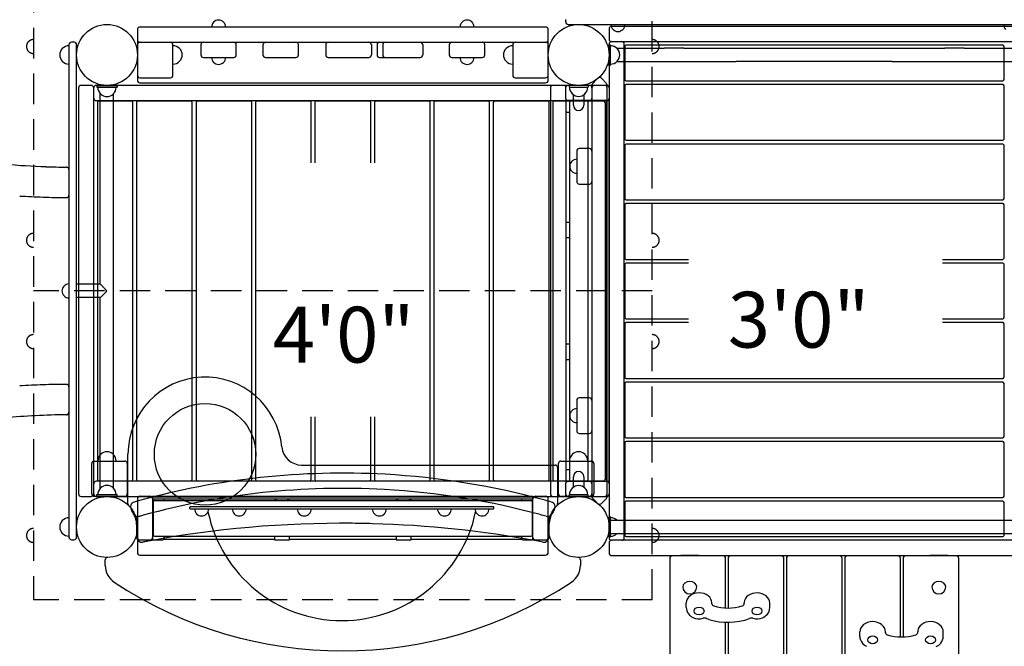
# Model space of a CAD drawing. Units: inches. Extents: x -44 to 613, y 48 to 394.
# Drawn here: x 163 to 260, y 179 to 241 of the extents above; entities that cross this region are included whole.
import ezdxf
from ezdxf.enums import TextEntityAlignment as Align

# ---------------------------------------------------------------- set-up
doc = ezdxf.new("R2010")
doc.units = ezdxf.units.IN
doc.header["$LTSCALE"] = 12
doc.header["$MEASUREMENT"] = 0
doc.linetypes.add('HIDDEN', pattern=[0.375, 0.25, -0.125])
for name, color, linetype in [('1', 7, 'Continuous'), ('16', 7, 'Continuous'), ('33', 20, 'Continuous'), ('6070', 7, 'Continuous')]:
    doc.layers.add(name, color=color, linetype=linetype)
doc.styles.add('NORMAL', font='simplex')
doc.styles.get("Standard").update_dxf_attribs({"font": 'romans.shx'})
doc.dimstyles.get("Standard").update_dxf_attribs({"dimscale": 60, "dimtxt": 0.0833, "dimasz": 0.0833, "dimexe": 0.0833, "dimexo": 0.04, "dimgap": 0.09, "dimtad": 0, "dimtih": 1, "dimtoh": 1, "dimdec": 4, "dimzin": 1, "dimdsep": 46, "dimlunit": 4, "dimtxsty": 'Standard', "dimcen": 0.09, "dimclrt": 150, "dimadec": 4, "dimazin": 0, "dimtfac": 1, "dimtdec": 0, "dimtofl": 0, "dimtmove": 0, "dimatfit": 3, "dimfxl": 1, "dimtolj": 1, "dimtzin": 0, "dimarcsym": 0})

# ---------------------------------------------------------------- blocks, each defined once
blk = doc.blocks.new('*D47')
at = {"layer": '33', "color": 0, "lineweight": -2, "transparency": 16777216}
for p, q in [((8.852, 201.556), (9.024, 394.17)), ((470.935, 147.16), (471.156, 393.756)), ((14.018, 389.168), (215.626, 388.987)), ((466.154, 388.763), (263.926, 388.944))]:
    blk.add_line(p, q, dxfattribs=at)
at = {"layer": '33', "color": 0, "transparency": 16777216}
for points in [[(14.019, 390.001), (14.017, 388.335), (9.02, 389.172)], [(466.155, 389.596), (466.153, 387.93), (471.152, 388.758)]]:
    blk.add_solid(points, dxfattribs=at)
at = {"layer": '33', "color": 150, "transparency": 16777216, "insert": (239.776, 388.965), "char_height": 7.5, "attachment_point": 5}
blk.add_mtext('\\A1;38\'-6"', dxfattribs=at)
blk = doc.blocks.new('*D48')
at = {"layer": '33', "color": 0, "lineweight": -2, "transparency": 16777216}
for p, q in [((196.874, 371.127), (-31.836, 371.332)), ((-26.843, 366.33), (-26.974, 219.783)), ((-27.123, 53.508), (-26.992, 200.055)), ((383.843, 48.142), (-32.126, 48.515))]:
    blk.add_line(p, q, dxfattribs=at)
at = {"layer": '33', "color": 0, "transparency": 16777216}
for points in [[(-27.676, 366.33), (-26.01, 366.329), (-26.838, 371.328)], [(-27.956, 53.509), (-26.29, 53.508), (-27.128, 48.51)]]:
    blk.add_solid(points, dxfattribs=at)
at = {"layer": '33', "color": 150, "transparency": 16777216, "insert": (-26.983, 209.919), "char_height": 7.5, "attachment_point": 5}
blk.add_mtext('\\A1;26\'-11"', dxfattribs=at)

msp = doc.modelspace()

# ---------------------------------------------------------------- linework, layer by layer
at = {"layer": '1', "linetype": 'HIDDEN'}
for p, q in [((164.505, 244.579), (164.505, 183.752)), ((225.505, 183.752), (225.505, 244.579)), ((225.505, 214.165), (164.505, 214.165)), ((225.505, 183.752), (164.505, 183.752))]:
    msp.add_line(p, q, dxfattribs=at)
at = {"layer": '1'}
for p, q in [((216.985, 240.665), (216.985, 240.915)), ((174.755, 239.915), (174.755, 234.915)), ((215.005, 240.165), (175.005, 240.165)), ((215.255, 234.915), (215.255, 239.915)), ((217.235, 240.415), (218.485, 240.415)), ((218.485, 240.415), (221.808, 240.415)), ((221.255, 239.978), (221.255, 238.978)), ((261.505, 240.228), (221.505, 240.228)), ((221.648, 239.929), (221.646, 239.929)), ((221.808, 240.415), (223.058, 240.415)), ((222.621, 239.929), (222.62, 239.929)), ((223.058, 240.415), (227.433, 240.415)), ((227.433, 240.415), (255.536, 240.415)), ((255.536, 240.415), (259.911, 240.415)), ((259.911, 240.415), (261.161, 240.415)), ((168.005, 238.415), (168.005, 189.915)), ((168.505, 238.665), (168.255, 238.665)), ((168.755, 189.915), (168.755, 238.415)), ((175.005, 238.665), (215.005, 238.665)), ((178.255, 235.415), (178.255, 238.415)), ((181.005, 238.415), (181.005, 237.415)), ((184.505, 237.415), (184.505, 238.415)), ((187.13, 238.415), (187.13, 237.415)), ((190.63, 237.415), (190.63, 238.415)), ((193.317, 238.415), (193.317, 237.415)), ((197.817, 238.415), (197.817, 237.415)), ((198.381, 238.415), (198.381, 237.415)), ((198.943, 238.415), (198.943, 237.415)), ((202.88, 238.415), (202.88, 237.415)), ((205.505, 238.415), (205.505, 237.415)), ((209.005, 237.415), (209.005, 238.415)), ((211.755, 238.415), (211.755, 235.415)), ((221.204, 238.415), (221.391, 238.415)), ((221.204, 238.415), (221.204, 237.968)), ((221.255, 238.478), (221.255, 189.853)), ((221.391, 236.415), (221.391, 238.415)), ((221.505, 238.728), (261.505, 238.728)), ((222.014, 238.073), (226.704, 238.073)), ((222.047, 238.039), (222.047, 238.045)), ((222.755, 189.853), (222.755, 238.478)), ((222.815, 238.24), (222.815, 234.99)), ((260.07, 238.365), (222.94, 238.365)), ((228.625, 238.073), (226.704, 238.073)), ((228.625, 238.073), (233.801, 238.073)), ((233.801, 238.073), (249.169, 238.073)), ((249.169, 238.073), (254.345, 238.073)), ((256.266, 238.073), (254.345, 238.073)), ((256.266, 238.073), (260.956, 238.073)), ((260.195, 234.99), (260.195, 238.24)), ((181.255, 237.165), (184.255, 237.165)), ((187.38, 237.165), (190.38, 237.165)), ((193.567, 237.165), (197.567, 237.165)), ((198.631, 237.165), (202.63, 237.165)), ((205.755, 237.165), (208.755, 237.165)), ((221.204, 236.863), (221.204, 236.415)), ((221.204, 236.415), (221.391, 236.415)), ((222.014, 236.758), (226.704, 236.758)), ((222.047, 236.786), (222.047, 236.791)), ((226.704, 236.758), (228.625, 236.758)), ((228.625, 236.758), (233.801, 236.758)), ((249.169, 236.758), (233.801, 236.758)), ((249.169, 236.758), (254.345, 236.758)), ((254.345, 236.758), (256.266, 236.758)), ((256.266, 236.758), (260.956, 236.758)), ((175.005, 235.165), (178.005, 235.165)), ((212.005, 235.165), (215.005, 235.165)), ((220.009, 234.981), (219.641, 234.613)), ((220.994, 234.613), (220.494, 235.113)), ((168.942, 234.165), (168.942, 194.165)), ((170.192, 234.415), (169.192, 234.415)), ((170.442, 194.165), (170.442, 234.165)), ((219.317, 234.415), (170.692, 234.415)), ((170.753, 234.416), (170.753, 234.228)), ((170.753, 234.416), (172.753, 234.416)), ((170.753, 234.228), (172.753, 234.228)), ((172.753, 234.416), (172.753, 234.228)), ((175.005, 234.665), (215.005, 234.665)), ((215.476, 234.165), (215.476, 194.165)), ((216.774, 234.415), (215.726, 234.415)), ((216.976, 234.165), (216.976, 233.165)), ((221.024, 234.415), (217.226, 234.415)), ((217.911, 234.435), (217.315, 234.435)), ((217.315, 234.435), (217.315, 234.248)), ((217.315, 234.248), (219.195, 234.248)), ((219.195, 234.435), (218.599, 234.435)), ((219.195, 234.435), (219.195, 234.248)), ((219.567, 234.437), (219.567, 193.894)), ((219.567, 234.165), (219.567, 194.165)), ((220.817, 234.415), (219.817, 234.415)), ((221.067, 193.894), (221.067, 234.437)), ((221.067, 194.165), (221.067, 234.165)), ((221.274, 234.165), (221.274, 233.165)), ((222.815, 234.378), (222.815, 229.128)), ((222.94, 234.865), (260.07, 234.865)), ((260.07, 234.503), (222.94, 234.503)), ((260.195, 229.128), (260.195, 234.378)), ((171.095, 214.823), (171.095, 233.606)), ((172.41, 194.726), (172.41, 233.606)), ((217.024, 232.879), (217.024, 233.018)), ((217.74, 232.462), (217.74, 233.497)), ((218.769, 233.497), (218.769, 232.462)), ((170.692, 232.915), (219.317, 232.915)), ((170.805, 232.73), (170.805, 195.6)), ((174.18, 232.855), (170.93, 232.855)), ((174.305, 195.6), (174.305, 232.73)), ((174.667, 232.73), (174.667, 195.6)), ((180.042, 232.855), (174.792, 232.855)), ((180.167, 195.6), (180.167, 232.73)), ((180.53, 232.73), (180.53, 195.6)), ((185.905, 232.855), (180.655, 232.855)), ((186.03, 195.6), (186.03, 232.73)), ((186.392, 232.73), (186.392, 195.6)), ((191.767, 232.855), (186.517, 232.855)), ((191.892, 226.79), (191.892, 232.73)), ((192.255, 232.73), (192.255, 226.79)), ((197.63, 232.855), (192.38, 232.855)), ((197.755, 226.79), (197.755, 232.73)), ((198.117, 232.73), (198.117, 226.79)), ((203.492, 232.855), (198.242, 232.855)), ((203.617, 195.6), (203.617, 232.73)), ((203.98, 232.73), (203.98, 195.6)), ((209.355, 232.855), (204.105, 232.855)), ((209.48, 195.6), (209.48, 232.73)), ((209.842, 232.73), (209.842, 195.6)), ((215.217, 232.855), (209.967, 232.855)), ((215.342, 195.6), (215.342, 232.73)), ((215.705, 232.73), (215.705, 195.6)), ((219.08, 232.855), (215.83, 232.855)), ((216.986, 232.665), (216.986, 232.04)), ((221.268, 232.915), (217.112, 232.915)), ((217.351, 232.73), (217.351, 195.6)), ((220.732, 232.855), (217.476, 232.855)), ((219.205, 195.6), (219.205, 232.73)), ((220.857, 232.73), (220.857, 195.6)), ((220.989, 195.415), (220.989, 232.915)), ((221.239, 232.915), (221.239, 195.415)), ((221.268, 195.415), (221.268, 232.915)), ((217.024, 220.915), (217.024, 231.826)), ((217.112, 231.79), (217.351, 231.79)), ((220.857, 231.79), (220.891, 231.79)), ((219.317, 228.196), (218.317, 228.196)), ((222.815, 228.515), (222.815, 223.265)), ((222.94, 229.003), (260.07, 229.003)), ((260.07, 228.64), (222.94, 228.64)), ((260.195, 223.265), (260.195, 228.515)), ((218.067, 227.946), (218.067, 224.946)), ((218.317, 224.696), (219.317, 224.696)), ((222.815, 222.653), (222.815, 217.403)), ((222.94, 223.14), (260.07, 223.14)), ((260.07, 222.778), (222.94, 222.778)), ((260.195, 217.403), (260.195, 222.653)), ((216.985, 220.665), (216.985, 219.665)), ((217.351, 220.915), (216.987, 220.915)), ((220.989, 220.915), (220.857, 220.915)), ((220.985, 219.665), (220.985, 220.665)), ((216.987, 219.415), (217.351, 219.415)), ((217.024, 208.915), (217.024, 219.415)), ((220.857, 219.415), (220.989, 219.415)), ((222.815, 216.79), (222.815, 211.54)), ((222.94, 217.278), (229.093, 217.278)), ((229.093, 216.915), (222.94, 216.915)), ((254.13, 217.278), (260.07, 217.278)), ((260.07, 216.915), (254.13, 216.915)), ((260.195, 211.54), (260.195, 216.79)), ((171.096, 214.823), (168.755, 214.823)), ((171.096, 213.508), (168.755, 213.508)), ((171.095, 194.726), (171.095, 213.508)), ((222.815, 210.928), (222.815, 205.678)), ((222.94, 211.415), (229.093, 211.415)), ((229.093, 211.053), (222.94, 211.053)), ((254.13, 211.415), (260.07, 211.415)), ((260.07, 211.053), (254.13, 211.053)), ((260.195, 205.678), (260.195, 210.928)), ((217.351, 208.915), (216.987, 208.915)), ((220.989, 208.915), (220.857, 208.915)), ((216.985, 208.665), (216.985, 207.665)), ((220.985, 207.665), (220.985, 208.665)), ((216.987, 207.415), (217.351, 207.415)), ((217.024, 196.505), (217.024, 207.415)), ((220.857, 207.415), (220.989, 207.415)), ((222.815, 205.065), (222.815, 199.815)), ((222.94, 205.553), (260.07, 205.553)), ((260.07, 205.19), (222.94, 205.19)), ((260.195, 199.815), (260.195, 205.065)), ((218.067, 203.384), (218.067, 200.384)), ((219.317, 203.634), (218.317, 203.634)), ((191.892, 195.6), (191.892, 201.753)), ((192.255, 201.753), (192.255, 195.6)), ((197.755, 195.6), (197.755, 201.753)), ((198.117, 201.753), (198.117, 195.6)), ((218.317, 200.134), (219.317, 200.134)), ((222.815, 199.203), (222.815, 193.953)), ((222.94, 199.69), (260.07, 199.69)), ((260.07, 199.328), (222.94, 199.328)), ((260.195, 193.953), (260.195, 199.203)), ((171.125, 198.072), (171.131, 198.072)), ((172.379, 198.072), (172.385, 198.072)), ((173.824, 193.193), (173.824, 198.077)), ((217.625, 198.072), (217.631, 198.072)), ((218.879, 198.072), (218.885, 198.072)), ((170.255, 194.165), (170.255, 197.165)), ((170.505, 197.415), (173.505, 197.415)), ((173.755, 197.165), (173.755, 194.165)), ((216.255, 194.165), (216.255, 197.165)), ((216.505, 197.415), (219.505, 197.415)), ((219.755, 197.165), (219.755, 194.165)), ((173.824, 196.54), (173.755, 196.54)), ((190.946, 197.018), (215.936, 197.018)), ((216.186, 196.768), (216.186, 193.193)), ((216.255, 196.54), (216.186, 196.54)), ((216.986, 196.291), (216.986, 195.665)), ((217.351, 196.541), (217.112, 196.541)), ((220.891, 196.541), (220.857, 196.541)), ((219.317, 195.415), (170.692, 195.415)), ((170.93, 195.475), (174.18, 195.475)), ((174.792, 195.475), (180.042, 195.475)), ((180.655, 195.475), (185.905, 195.475)), ((186.517, 195.475), (191.767, 195.475)), ((192.38, 195.475), (197.63, 195.475)), ((198.242, 195.475), (203.492, 195.475)), ((204.105, 195.475), (209.355, 195.475)), ((209.967, 195.475), (215.217, 195.475)), ((215.83, 195.475), (219.08, 195.475)), ((216.976, 195.165), (216.976, 194.165)), ((217.024, 195.313), (217.024, 195.451)), ((217.112, 195.415), (221.268, 195.415)), ((217.476, 195.475), (220.732, 195.475)), ((217.74, 194.834), (217.74, 195.869)), ((218.769, 195.869), (218.769, 194.834)), ((221.274, 195.165), (221.274, 194.165)), ((173.755, 194.79), (173.824, 194.79)), ((216.186, 194.79), (216.255, 194.79)), ((169.192, 193.915), (170.192, 193.915)), ((173.505, 193.915), (170.505, 193.915)), ((170.692, 193.915), (219.317, 193.915)), ((170.753, 193.916), (170.753, 194.103)), ((170.753, 194.103), (172.753, 194.103)), ((170.753, 193.916), (172.753, 193.916)), ((170.847, 194.103), (172.658, 194.103)), ((172.753, 193.916), (172.753, 194.103)), ((174.755, 193.685), (174.755, 189.887)), ((175.005, 193.935), (176.005, 193.935)), ((213.755, 193.929), (176.255, 193.929)), ((176.255, 193.929), (176.255, 189.773)), ((176.255, 193.9), (213.755, 193.9)), ((213.755, 193.65), (176.255, 193.65)), ((176.315, 193.393), (176.315, 190.137)), ((176.44, 193.518), (213.57, 193.518)), ((177.38, 193.518), (177.38, 193.551)), ((188.255, 193.65), (188.255, 193.518)), ((189.505, 193.645), (188.505, 193.645)), ((189.755, 193.518), (189.755, 193.65)), ((200.255, 193.65), (200.255, 193.518)), ((201.505, 193.645), (200.505, 193.645)), ((201.755, 193.518), (201.755, 193.65)), ((212.63, 193.551), (212.63, 193.518)), ((213.695, 190.137), (213.695, 193.393)), ((213.755, 189.773), (213.755, 193.929)), ((214.005, 193.935), (215.005, 193.935)), ((215.255, 189.887), (215.255, 193.685)), ((215.726, 193.915), (216.774, 193.915)), ((219.505, 193.915), (216.505, 193.915)), ((217.226, 193.915), (221.024, 193.915)), ((219.195, 194.083), (217.315, 194.083)), ((217.315, 193.896), (217.315, 194.083)), ((217.315, 193.896), (217.911, 193.896)), ((218.599, 193.896), (219.195, 193.896)), ((219.195, 193.896), (219.195, 194.083)), ((219.641, 193.717), (220.007, 193.351)), ((219.817, 193.915), (220.817, 193.915)), ((220.494, 193.217), (220.994, 193.717)), ((222.815, 193.34), (222.815, 190.09)), ((222.94, 193.828), (260.07, 193.828)), ((260.07, 193.465), (222.94, 193.465)), ((260.195, 190.09), (260.195, 193.34)), ((179.939, 192.886), (179.907, 192.855)), ((179.907, 192.73), (179.907, 192.855)), ((179.939, 192.698), (179.907, 192.73)), ((209.876, 192.886), (179.939, 192.886)), ((179.939, 192.698), (209.876, 192.698)), ((209.876, 192.886), (209.907, 192.855)), ((209.876, 192.698), (209.907, 192.73)), ((209.907, 192.73), (209.907, 192.855)), ((180.595, 192.212), (180.597, 192.212)), ((181.569, 192.212), (181.57, 192.212)), ((184.299, 192.212), (184.301, 192.212)), ((185.273, 192.212), (185.274, 192.212)), ((190.716, 192.212), (190.717, 192.212)), ((191.689, 192.212), (191.691, 192.212)), ((198.124, 192.212), (198.126, 192.212)), ((199.098, 192.212), (199.099, 192.212)), ((204.54, 192.212), (204.542, 192.212)), ((205.514, 192.212), (205.515, 192.212)), ((208.245, 192.212), (208.246, 192.212)), ((209.218, 192.212), (209.22, 192.212)), ((221.411, 191.915), (221.224, 191.915)), ((221.224, 191.915), (221.224, 189.915)), ((221.411, 189.915), (221.411, 191.915)), ((221.411, 191.573), (261.599, 191.573)), ((174.692, 189.915), (174.692, 190.915)), ((215.317, 190.915), (215.317, 189.915)), ((168.255, 189.665), (168.505, 189.665)), ((174.755, 189.435), (174.755, 188.387)), ((175.005, 189.637), (176.005, 189.637)), ((176.291, 189.685), (176.152, 189.685)), ((176.44, 190.012), (213.57, 190.012)), ((176.505, 189.646), (177.13, 189.646)), ((188.255, 189.685), (177.344, 189.685)), ((177.38, 189.773), (177.38, 190.012)), ((188.255, 190.012), (188.255, 189.648)), ((188.505, 189.645), (189.505, 189.645)), ((189.755, 189.648), (189.755, 190.012)), ((200.255, 189.685), (189.755, 189.685)), ((200.255, 190.012), (200.255, 189.648)), ((200.505, 189.645), (201.505, 189.645)), ((201.755, 189.648), (201.755, 190.012)), ((212.666, 189.685), (201.755, 189.685)), ((212.63, 190.012), (212.63, 189.773)), ((212.88, 189.646), (213.505, 189.646)), ((213.858, 189.685), (213.719, 189.685)), ((214.005, 189.637), (215.005, 189.637)), ((215.255, 188.387), (215.255, 189.435)), ((221.411, 189.915), (221.224, 189.915)), ((221.255, 189.353), (221.255, 188.353)), ((221.411, 190.258), (261.599, 190.258)), ((261.505, 189.603), (221.505, 189.603)), ((222.94, 189.965), (260.07, 189.965)), ((171.58, 187.13), (171.58, 187.666)), ((175.005, 188.137), (215.005, 188.137)), ((218.43, 187.666), (218.43, 187.13)), ((221.505, 188.103), (261.505, 188.103)), ((227.241, 187.825), (227.241, 143.596)), ((232.491, 188.075), (227.491, 188.075)), ((228.352, 188.107), (228.348, 188.107)), ((228.348, 188.107), (228.348, 188.075)), ((230.102, 188.099), (228.352, 188.107)), ((232.741, 182.93), (232.741, 187.825)), ((232.991, 187.825), (232.991, 182.924)), ((238.241, 188.075), (233.241, 188.075)), ((238.491, 177.527), (238.491, 187.825)), ((238.741, 187.825), (238.741, 177.528)), ((243.991, 188.075), (238.991, 188.075)), ((244.241, 143.596), (244.241, 187.825)), ((244.491, 187.825), (244.491, 143.596)), ((249.741, 188.075), (244.741, 188.075)), ((249.991, 180.088), (249.991, 187.825)), ((250.241, 187.825), (250.241, 180.089)), ((255.491, 188.075), (250.491, 188.075)), ((252.915, 188.107), (252.911, 188.107)), ((252.911, 188.107), (252.911, 188.075)), ((254.665, 188.099), (252.915, 188.107)), ((255.741, 143.596), (255.741, 187.825)), ((228.871, 182.973), (228.871, 183.433)), ((231.391, 183.322), (231.391, 183.433)), ((234.58, 183.322), (234.58, 183.433)), ((237.099, 182.973), (237.099, 183.433)), ((232.741, 171.327), (232.741, 181.528)), ((232.991, 181.524), (232.991, 171.321)), ((245.981, 180.136), (245.981, 180.597)), ((248.501, 180.486), (248.501, 180.597)), ((251.69, 180.486), (251.69, 180.597)), ((254.209, 180.136), (254.209, 180.597))]:
    msp.add_line(p, q, dxfattribs=at)
for centre, radius in [((218.255, 237.415), 3), ((218.255, 237.415), 3), ((218.255, 237.415), 3), ((181.422, 198.077), 5), ((171.755, 190.915), 3), ((218.255, 190.915), 3), ((218.255, 190.915), 3), ((218.255, 190.915), 3), ((218.255, 190.915), 3)]:
    msp.add_circle(centre, radius, dxfattribs=at)
for centre, radius, start, end in [((182.755, 240.167), 0.688, 44.839, 135.161), ((207.255, 240.167), 0.688, 44.839, 135.161), ((175.005, 239.915), 0.25, 90, 180), ((182.755, 240.165), 0.687, 134.98398, 180), ((182.755, 240.165), 0.687, 360, 45.01602), ((207.255, 240.165), 0.687, 134.98398, 180), ((207.255, 240.165), 0.687, 360, 45.01602), ((215.005, 239.915), 0.25, 360, 90), ((217.235, 240.665), 0.25, 180, 270), ((221.505, 239.978), 0.25, 90, 180), ((222.134, 240.415), 0.687, 180, 225.01602), ((222.134, 240.414), 0.688, 224.839, 315.161), ((222.134, 240.415), 0.687, 314.98398, 360), ((260.836, 240.415), 0.687, 180, 225.01602), ((175.005, 238.915), 0.25, 180, 270), ((215.005, 238.915), 0.25, 270, 360), ((221.505, 238.978), 0.25, 180, 270), ((167.999, 237.415), 0.905, 135.92007, 224.07993), ((168.005, 237.415), 0.905, 90, 136.43935), ((168.255, 238.415), 0.25, 90, 180), ((168.505, 238.415), 0.25, 360, 90), ((175.005, 238.415), 0.25, 90, 180), ((178.005, 238.415), 0.25, 360, 90), ((178.255, 237.415), 0.905, 43.56065, 90), ((178.261, 237.415), 0.905, 315.92007, 44.07993), ((181.255, 238.415), 0.25, 90, 180), ((184.255, 238.415), 0.25, 360, 90), ((187.38, 238.415), 0.25, 90, 180), ((190.38, 238.415), 0.25, 360, 90), ((193.567, 238.415), 0.25, 90, 180), ((197.567, 238.415), 0.25, 360, 90), ((198.631, 238.415), 0.25, 90, 180), ((199.193, 238.415), 0.25, 90, 180), ((202.63, 238.415), 0.25, 360, 90), ((205.755, 238.415), 0.25, 90, 180), ((208.755, 238.415), 0.25, 360, 90), ((211.749, 237.415), 0.905, 135.92007, 224.07993), ((211.755, 237.415), 0.905, 90, 136.43935), ((212.005, 238.415), 0.25, 90, 180), ((215.005, 238.415), 0.25, 360, 90), ((221.505, 238.478), 0.25, 90, 180), ((221.391, 237.415), 0.905, 43.56065, 90), ((221.397, 237.415), 0.905, 315.92007, 44.07993), ((222.505, 238.478), 0.25, 360, 90), ((222.94, 238.24), 0.125, 90, 180), ((260.07, 238.24), 0.125, 360, 90), ((181.255, 237.415), 0.25, 180, 270), ((182.755, 237.165), 0.687, 180, 225.01602), ((182.755, 237.165), 0.687, 314.98398, 360), ((184.255, 237.415), 0.25, 270, 360), ((187.38, 237.415), 0.25, 180, 270), ((190.38, 237.415), 0.25, 270, 360), ((193.567, 237.415), 0.25, 180, 270), ((197.567, 237.415), 0.25, 270, 360), ((198.631, 237.415), 0.25, 180, 270), ((199.193, 237.415), 0.25, 180, 270), ((202.63, 237.415), 0.25, 270, 360), ((205.755, 237.415), 0.25, 180, 270), ((207.255, 237.165), 0.687, 180, 225.01602), ((207.255, 237.165), 0.687, 314.98398, 360), ((208.755, 237.415), 0.25, 270, 360), ((168.005, 237.415), 0.905, 223.56065, 270), ((178.255, 237.415), 0.905, 270, 316.43935), ((182.755, 237.164), 0.688, 224.839, 315.161), ((207.255, 237.164), 0.688, 224.839, 315.161), ((211.755, 237.415), 0.905, 223.56065, 270), ((221.391, 237.415), 0.905, 270, 316.43935), ((175.005, 235.415), 0.25, 180, 270), ((178.005, 235.415), 0.25, 270, 360), ((212.005, 235.415), 0.25, 180, 270), ((215.005, 235.415), 0.25, 270, 360), ((220.317, 234.937), 0.25, 45, 104.72949), ((222.94, 234.99), 0.125, 180, 270), ((260.07, 234.99), 0.125, 270, 360), ((169.192, 234.165), 0.25, 90, 180), ((170.192, 234.165), 0.25, 360, 90), ((170.692, 234.165), 0.25, 90, 180), ((171.753, 234.228), 0.905, 180, 226.43935), ((171.753, 234.228), 0.905, 313.56065, 360), ((175.005, 234.915), 0.25, 180, 270), ((215.005, 234.915), 0.25, 270, 360), ((215.726, 234.165), 0.25, 90, 180), ((216.774, 234.165), 0.25, 25.31257, 90), ((217.226, 234.165), 0.25, 90, 180), ((218.255, 234.248), 0.905, 180, 226.43935), ((218.255, 234.248), 0.905, 313.56065, 0), ((219.317, 234.165), 0.25, 360, 90), ((219.817, 234.437), 0.25, 135, 180), ((219.817, 234.165), 0.25, 90, 180), ((220.817, 234.165), 0.25, 360, 90), ((220.817, 234.437), 0.25, 360, 45), ((221.024, 234.165), 0.25, 0, 90), ((222.94, 234.378), 0.125, 90, 180), ((260.07, 234.378), 0.125, 360, 90), ((170.692, 233.165), 0.25, 180, 270), ((171.753, 234.223), 0.905, 225.92007, 314.07993), ((217.226, 233.165), 0.25, 180, 270), ((218.255, 234.242), 0.905, 225.92007, 314.07993), ((219.317, 233.165), 0.25, 270, 360), ((221.024, 233.165), 0.25, 270, 0), ((170.93, 232.73), 0.125, 90, 180), ((174.18, 232.73), 0.125, 360, 90), ((174.792, 232.73), 0.125, 90, 180), ((180.042, 232.73), 0.125, 360, 90), ((180.655, 232.73), 0.125, 90, 180), ((185.905, 232.73), 0.125, 360, 90), ((186.517, 232.73), 0.125, 90, 180), ((191.767, 232.73), 0.125, 360, 90), ((192.38, 232.73), 0.125, 90, 180), ((197.63, 232.73), 0.125, 360, 90), ((198.242, 232.73), 0.125, 90, 180), ((203.492, 232.73), 0.125, 360, 90), ((204.105, 232.73), 0.125, 90, 180), ((209.355, 232.73), 0.125, 360, 90), ((209.967, 232.73), 0.125, 90, 180), ((215.217, 232.73), 0.125, 360, 90), ((215.83, 232.73), 0.125, 90, 180), ((218.495, 232.746), 1.509, 178.33911, 179.8124), ((227.218, 232.67), 10.232, 179.54439, 180.02502), ((227.224, 232.036), 10.239, 179.97521, 180.23212), ((217.112, 232.79), 0.125, 90.03007, 175.09362), ((217.181, 232.784), 0.195, 175.0773, 178.3035), ((217.476, 232.73), 0.125, 90, 180), ((218.255, 232.462), 0.514, 180, 359.99998), ((219.08, 232.73), 0.125, 360, 90), ((220.732, 232.73), 0.125, 0, 90), ((220.891, 232.79), 0.125, 37.94307, 89.98615), ((223.009, 232.01), 6.023, 180.15402, 180.68598), ((218.182, 231.951), 1.196, 180.59388, 181.68301), ((217.187, 231.922), 0.201, 181.73133, 184.8555), ((217.112, 231.915), 0.125, 184.86408, 269.97198), ((218.255, 231.79), 0.905, 180, 183.55175), ((220.891, 231.915), 0.125, 270.01245, 322.06155), ((222.94, 229.128), 0.125, 180, 270), ((260.07, 229.128), 0.125, 270, 360), ((218.317, 227.946), 0.25, 90, 180), ((219.317, 227.946), 0.25, 360, 90), ((222.94, 228.515), 0.125, 90, 180), ((260.07, 228.515), 0.125, 360, 90), ((170.064, 334.023), 107.701, 265.54729, 267.69567), ((168.093, 288.56), 62.196, 267.82547, 269.68938), ((167.759, 226.133), 0.232, 60.00355, 90.82318), ((167.747, 226.108), 0.261, 21.17954, 60.41466), ((167.776, 226.12), 0.229, 1.64704, 20.90471), ((218.066, 226.447), 0.688, 134.839, 225.161), ((218.067, 226.447), 0.687, 90, 135.01602), ((218.067, 226.447), 0.687, 224.98398, 270), ((218.317, 224.946), 0.25, 180, 270), ((219.317, 224.946), 0.25, 270, 360), ((170.24, 356.686), 133.357, 266.95102, 267.94086), ((168.097, 295.903), 72.537, 267.90738, 269.72894), ((222.94, 223.265), 0.125, 180, 270), ((222.94, 222.653), 0.125, 90, 180), ((260.07, 223.265), 0.125, 270, 360), ((260.07, 222.653), 0.125, 360, 90), ((222.94, 217.403), 0.125, 180, 270), ((222.94, 216.79), 0.125, 90, 180), ((260.07, 217.403), 0.125, 270, 360), ((260.07, 216.79), 0.125, 360, 90), ((168.003, 214.166), 0.688, 134.839, 225.161), ((168.005, 214.166), 0.687, 90, 135.01602), ((171.084, 214.801), 0.0254, 44.75195, 61.97039), ((170.372, 213.995), 1.1, 45.82239, 48.45909), ((166.695, 210.156), 6.417, 45.37339, 46.1684), ((158.863, 202.207), 17.576, 44.81508, 45.40449), ((137.115, 180.569), 48.254, 44.49688, 44.84031), ((168.005, 214.166), 0.687, 224.98398, 270), ((166.695, 218.176), 6.417, 313.8316, 314.62661), ((152.869, 232.142), 26.069, 314.69152, 315.39685), ((98.512, 285.811), 102.456, 315.37289, 315.63109), ((98.512, 142.521), 102.456, 44.36891, 44.54372), ((171.084, 213.531), 0.0254, 298.02961, 315.24805), ((170.372, 214.337), 1.1, 311.54091, 314.17761), ((222.94, 211.54), 0.125, 180, 270), ((222.94, 210.928), 0.125, 90, 180), ((260.07, 211.54), 0.125, 270, 360), ((260.07, 210.928), 0.125, 360, 90), ((170.24, 71.645), 133.357, 92.05914, 93.04898), ((168.097, 132.428), 72.537, 90.27106, 92.09262), ((181.422, 198.077), 7.598, 5.45487, 180), ((222.94, 205.678), 0.125, 180, 270), ((222.94, 205.065), 0.125, 90, 180), ((260.07, 205.678), 0.125, 270, 360), ((260.07, 205.065), 0.125, 360, 90), ((218.317, 203.384), 0.25, 90, 180), ((219.317, 203.384), 0.25, 360, 90), ((168.135, 136.666), 65.301, 90.33277, 92.99718), ((167.754, 202.218), 0.253, 270.46067, 303.75083), ((167.751, 202.218), 0.254, 304.38737, 359.52223), ((218.066, 201.884), 0.688, 134.839, 225.161), ((218.067, 201.884), 0.687, 90, 135.01602), ((170.673, 85.581), 116.449, 92.92964, 94.41938), ((218.067, 201.884), 0.687, 224.98398, 270), ((218.317, 200.384), 0.25, 180, 270), ((219.317, 200.384), 0.25, 270, 360), ((222.94, 199.815), 0.125, 180, 270), ((222.94, 199.203), 0.125, 90, 180), ((260.07, 199.815), 0.125, 270, 360), ((260.07, 199.203), 0.125, 360, 90), ((171.755, 197.415), 0.905, 133.56065, 180), ((171.755, 197.421), 0.905, 45.92007, 134.07993), ((171.755, 197.415), 0.905, 360, 46.43935), ((190.946, 198.986), 1.969, 185.45487, 270), ((218.255, 197.415), 0.905, 133.56065, 180), ((218.255, 197.421), 0.905, 45.92007, 134.07993), ((218.255, 197.415), 0.905, 360, 46.43935), ((170.505, 197.165), 0.25, 90, 180), ((173.505, 197.165), 0.25, 360, 90), ((216.505, 197.165), 0.25, 90, 180), ((219.505, 197.165), 0.25, 360, 90), ((195.007, 120.319), 75.898, 86.85787, 105.42112), ((195.002, 120.33), 75.888, 74.74849, 86.854), ((215.936, 196.768), 0.25, 360, 90), ((218.495, 196.372), 1.509, 178.33911, 179.8124), ((227.218, 196.295), 10.232, 179.54439, 180.02502), ((217.112, 196.416), 0.125, 90.03007, 175.09362), ((217.181, 196.41), 0.195, 175.0773, 178.3035), ((218.255, 196.541), 0.905, 176.44825, 180), ((218.255, 195.869), 0.514, 360, 179.99998), ((220.891, 196.416), 0.125, 37.94307, 89.98615), ((170.692, 195.165), 0.25, 90, 180), ((170.93, 195.6), 0.125, 180, 270), ((174.18, 195.6), 0.125, 270, 360), ((174.792, 195.6), 0.125, 180, 270), ((180.042, 195.6), 0.125, 270, 360), ((180.655, 195.6), 0.125, 180, 270), ((185.905, 195.6), 0.125, 270, 360), ((186.517, 195.6), 0.125, 180, 270), ((191.767, 195.6), 0.125, 270, 360), ((192.38, 195.6), 0.125, 180, 270), ((197.63, 195.6), 0.125, 270, 360), ((198.242, 195.6), 0.125, 180, 270), ((203.492, 195.6), 0.125, 270, 360), ((204.105, 195.6), 0.125, 180, 270), ((209.355, 195.6), 0.125, 270, 360), ((209.967, 195.6), 0.125, 180, 270), ((215.217, 195.6), 0.125, 270, 360), ((215.83, 195.6), 0.125, 180, 270), ((217.226, 195.165), 0.25, 90, 180), ((227.224, 195.661), 10.239, 179.97521, 180.23212), ((223.009, 195.636), 6.023, 180.15402, 180.68598), ((218.182, 195.576), 1.196, 180.59388, 181.68301), ((217.187, 195.547), 0.201, 181.73133, 184.8555), ((217.112, 195.541), 0.125, 184.86408, 269.97198), ((217.476, 195.6), 0.125, 180, 270), ((219.08, 195.6), 0.125, 270, 360), ((219.317, 195.165), 0.25, 360, 90), ((220.732, 195.6), 0.125, 270, 0), ((220.891, 195.54), 0.125, 270.01245, 322.06155), ((221.024, 195.165), 0.25, 0, 90), ((169.192, 194.165), 0.25, 180, 270), ((170.192, 194.165), 0.25, 270, 360), ((170.505, 194.165), 0.25, 180, 270), ((170.692, 194.165), 0.25, 180, 270), ((171.753, 194.103), 0.905, 133.56065, 180), ((171.753, 194.109), 0.905, 45.92007, 134.07993), ((171.753, 194.103), 0.905, 360, 46.43935), ((173.505, 194.165), 0.25, 270, 360), ((195.004, 120.343), 74.375, 86.83402, 105.33457), ((195.004, 120.339), 74.378, 74.84042, 86.83376), ((215.726, 194.165), 0.25, 180, 270), ((216.505, 194.165), 0.25, 180, 270), ((217.226, 194.165), 0.25, 180, 270), ((218.255, 194.083), 0.905, 133.56065, 180), ((218.255, 194.089), 0.905, 45.92007, 134.07993), ((218.255, 194.083), 0.905, 360, 46.43935), ((219.317, 194.165), 0.25, 270, 360), ((219.505, 194.165), 0.25, 270, 360), ((219.817, 194.165), 0.25, 180, 270), ((220.817, 194.165), 0.25, 270, 360), ((221.024, 194.165), 0.25, 270, 0), ((174.074, 193.193), 0.25, 180, 224.47903), ((174.566, 192.894), 0.5, 105.73335, 215.13279), ((194.932, 120.604), 75.604, 105.4234, 105.7339), ((175.005, 193.685), 0.25, 90, 180), ((176.005, 193.685), 0.25, 360, 90), ((176.38, 193.551), 0.125, 127.94307, 179.98615), ((176.44, 193.393), 0.125, 90, 180), ((177.255, 193.551), 0.125, 0.01245, 52.06155), ((212.755, 193.551), 0.125, 127.94307, 179.98615), ((213.57, 193.393), 0.125, 360, 90), ((213.63, 193.551), 0.125, 0.01245, 52.06155), ((214.005, 193.685), 0.25, 90, 180), ((194.657, 119.09), 77.175, 74.2707, 74.74341), ((215.005, 193.685), 0.25, 360, 90), ((215.443, 192.894), 0.5, 324.86721, 74.26665), ((215.936, 193.193), 0.25, 315.52097, 360), ((216.774, 194.165), 0.25, 270, 334.68743), ((219.817, 193.894), 0.25, 180, 225), ((220.317, 193.394), 0.25, 255.45769, 315), ((220.817, 193.894), 0.25, 315, 360), ((222.94, 193.953), 0.125, 180, 270), ((222.94, 193.34), 0.125, 90, 180), ((260.07, 193.953), 0.125, 270, 360), ((260.07, 193.34), 0.125, 360, 90), ((171.754, 190.915), 2.938, 26.49198, 35.13221), ((174.831, 192.449), 0.5, 206.4914, 285.63024), ((171.734, 190.907), 2.96, 17.4127, 26.45652), ((181.083, 192.698), 0.687, 180, 225.01602), ((181.083, 192.698), 0.687, 314.98398, 360), ((194.907, 195.178), 13.48, 191.79901, 348.20099), ((184.787, 192.698), 0.687, 180, 225.01602), ((184.787, 192.698), 0.687, 314.98398, 360), ((191.203, 192.698), 0.687, 180, 225.01602), ((191.203, 192.698), 0.687, 314.98398, 360), ((198.612, 192.698), 0.687, 180, 225.01602), ((198.612, 192.698), 0.687, 314.98398, 360), ((205.028, 192.698), 0.687, 180, 225.01602), ((205.028, 192.698), 0.687, 314.98398, 360), ((208.732, 192.698), 0.687, 180, 225.01602), ((208.732, 192.698), 0.687, 314.98398, 360), ((215.178, 192.449), 0.5, 254.36976, 333.5086), ((218.258, 190.914), 2.941, 153.5216, 172.81611), ((218.255, 190.915), 2.939, 144.86883, 153.50698), ((167.999, 190.915), 0.905, 135.92007, 224.07993), ((168.005, 190.915), 0.905, 90, 136.43935), ((171.669, 190.897), 3.025, 7.31915, 17.232), ((171.751, 190.915), 2.941, 0.00392, 7.16696), ((195.012, 120.317), 74.402, 105.33463, 105.63019), ((195.005, 85.58), 105.7, 89.47825, 100.53311), ((181.083, 192.697), 0.688, 224.839, 315.161), ((184.787, 192.697), 0.688, 224.839, 315.161), ((191.203, 192.697), 0.688, 224.839, 315.161), ((195.003, 85.535), 105.745, 88.414, 89.47731), ((198.612, 192.697), 0.688, 224.839, 315.161), ((205.028, 192.697), 0.688, 224.839, 315.161), ((208.732, 192.697), 0.688, 224.839, 315.161), ((194.931, 120.075), 74.653, 74.37063, 74.83929), ((218.258, 190.915), 2.941, 172.83307, 179.99604), ((221.411, 190.915), 0.905, 46.56195, 90), ((168.005, 190.915), 0.905, 223.56065, 270), ((195.001, 85.564), 105.716, 79.58301, 88.41252), ((168.255, 189.915), 0.25, 180, 270), ((168.505, 189.915), 0.25, 270, 360), ((175.192, 189.915), 0.5, 180, 280.75328), ((175.005, 189.887), 0.25, 180, 270), ((175.005, 189.435), 0.25, 115.31257, 180), ((195.142, 84.858), 106.435, 100.53453, 100.75251), ((176.005, 189.887), 0.25, 270, 360), ((176.38, 189.773), 0.125, 180.03007, 265.09362), ((176.44, 190.137), 0.125, 180, 270), ((176.386, 189.842), 0.195, 265.0773, 268.3035), ((176.424, 191.156), 1.509, 268.33911, 269.8124), ((176.5, 199.878), 10.232, 269.54439, 270.02502), ((177.135, 199.885), 10.239, 269.97521, 270.23212), ((177.16, 195.669), 6.023, 270.15402, 270.68598), ((177.22, 190.843), 1.196, 270.59388, 271.68301), ((177.249, 189.848), 0.201, 271.73133, 274.8555), ((177.255, 189.773), 0.125, 274.86408, 359.97198), ((177.38, 190.916), 0.905, 270, 273.55175), ((212.63, 190.916), 0.905, 266.44825, 270), ((212.755, 189.773), 0.125, 180.03007, 265.09362), ((212.761, 189.842), 0.195, 265.0773, 268.3035), ((212.799, 191.156), 1.509, 268.33911, 269.8124), ((212.875, 199.878), 10.232, 269.54439, 270.02502), ((213.509, 199.885), 10.239, 269.97521, 270.23212), ((213.535, 195.669), 6.023, 270.15402, 270.68598), ((213.57, 190.137), 0.125, 270, 360), ((213.594, 190.843), 1.196, 270.59388, 271.68301), ((213.623, 189.848), 0.201, 271.73133, 274.8555), ((213.63, 189.773), 0.125, 274.86408, 359.97198), ((214.005, 189.887), 0.25, 180, 270), ((195.047, 85.823), 105.453, 79.24634, 79.5822), ((214.817, 189.915), 0.5, 259.24672, 360), ((215.005, 189.887), 0.25, 270, 360), ((215.005, 189.435), 0.25, 360, 64.68743), ((221.505, 189.853), 0.25, 180, 270), ((221.505, 189.353), 0.25, 90, 180), ((221.411, 190.915), 0.905, 270, 313.43805), ((222.505, 189.853), 0.25, 270, 360), ((222.94, 190.09), 0.125, 180, 270), ((260.07, 190.09), 0.125, 270, 360), ((175.005, 188.387), 0.25, 180, 270), ((215.005, 188.387), 0.25, 270, 360), ((221.505, 188.353), 0.25, 180, 270), ((171.83, 187.666), 0.25, 91.31886, 180), ((218.18, 187.666), 0.25, 360, 88.68114), ((227.491, 187.825), 0.25, 90, 180), ((232.491, 187.825), 0.25, 360, 90), ((233.241, 187.825), 0.25, 90, 180), ((238.241, 187.825), 0.25, 360, 90), ((238.991, 187.825), 0.25, 90, 180), ((243.991, 187.825), 0.25, 360, 90), ((244.741, 187.825), 0.25, 90, 180), ((249.741, 187.825), 0.25, 360, 90), ((250.491, 187.825), 0.25, 90, 180), ((255.491, 187.825), 0.25, 360, 90), ((173.548, 187.13), 1.969, 180, 236.51414), ((216.462, 187.13), 1.969, 303.48586, 360), ((195.005, 219.565), 40.858, 236.51414, 303.48586), ((229.211, 185.009), 0.687, 180, 360), ((253.774, 185.009), 0.687, 180, 360), ((229.9, 182.979), 1.029, 180.35645, 217.64342), ((236.073, 182.978), 1.026, 320.31626, 359.70954), ((230.037, 183.088), 1.204, 217.74819, 244.6576), ((230.132, 183.292), 1.429, 244.72426, 286.16203), ((230.676, 181.403), 0.537, 76.54743, 105.78592), ((230.689, 181.465), 0.474, 69.33008, 76.35449), ((232.869, 187.204), 5.665, 249.18676, 251.89716), ((232.983, 187.624), 6.101, 252.10479, 290.44838), ((235.286, 181.452), 0.487, 97.6607, 110.59165), ((235.295, 181.4), 0.54, 76.41712, 97.87577), ((235.306, 181.456), 0.483, 73.81887, 76.18195), ((235.839, 183.296), 1.433, 253.86951, 292.41585), ((235.922, 183.102), 1.222, 292.28665, 320.36672), ((247.01, 180.142), 1.029, 180.35645, 217.64342), ((253.183, 180.141), 1.026, 320.31626, 359.70954), ((247.147, 180.251), 1.204, 217.74819, 244.6576), ((253.032, 180.265), 1.222, 292.28665, 320.36672)]:
    msp.add_arc(centre, radius, start, end, dxfattribs=at)
at = {"layer": '1', "linetype": 'HIDDEN'}
for centre, radius, start, end in [((164.505, 238.245), 0.687, 90, 135.01602), ((225.505, 238.245), 0.687, 44.98398, 90), ((164.503, 238.245), 0.688, 134.839, 225.161), ((225.506, 238.245), 0.688, 314.839, 45.161), ((164.505, 238.245), 0.687, 224.98398, 270), ((225.505, 238.245), 0.687, 270, 315.01602), ((164.503, 219.153), 0.688, 134.839, 225.161), ((164.505, 219.153), 0.687, 90, 135.01602), ((225.505, 219.153), 0.687, 44.98398, 90), ((225.506, 219.153), 0.688, 314.839, 45.161), ((164.505, 219.153), 0.687, 224.98398, 270), ((225.505, 219.153), 0.687, 270, 315.01602), ((164.505, 209.178), 0.687, 90, 135.01602), ((225.505, 209.178), 0.687, 44.98398, 90), ((164.503, 209.178), 0.688, 134.839, 225.161), ((225.506, 209.178), 0.688, 314.839, 45.161), ((164.505, 209.178), 0.687, 224.98398, 270), ((225.505, 209.178), 0.687, 270, 315.01602), ((164.503, 190.086), 0.688, 134.839, 225.161), ((164.505, 190.086), 0.687, 90, 135.01602), ((225.505, 190.086), 0.687, 44.98398, 90), ((225.506, 190.086), 0.688, 314.839, 45.161), ((164.505, 190.086), 0.687, 224.98398, 270), ((225.505, 190.086), 0.687, 270, 315.01602)]:
    msp.add_arc(centre, radius, start, end, dxfattribs=at)
at = {"layer": '1'}
for centre, major_axis, ratio, start_param, end_param in [((167.755, 223.617), (0.25, 0), 0.998521, 4.70808, 6.260547), ((216.987, 220.665), (0, 0.25), 0.009597, 0, 1.570796), ((220.987, 220.665), (0, 0.25), 0.009597, 0, 1.570796), ((216.987, 219.665), (0, -0.25), 0.009597, 4.712389, 6.283185), ((220.987, 219.665), (0, 0.25), 0.009597, 1.570796, 3.141593), ((216.987, 208.665), (0, 0.25), 0.009597, 0, 1.570796), ((220.987, 208.665), (0, 0.25), 0.009597, 0, 1.570796), ((216.987, 207.665), (0, -0.25), 0.009597, 4.712389, 6.283185), ((220.987, 207.665), (0, 0.25), 0.009597, 1.570796, 3.141593), ((167.755, 204.714), (0.25, 0), 0.998521, 0, 1.575105), ((188.505, 193.647), (-0.25, 0), 0.009597, 0, 1.570796), ((189.505, 193.647), (-0.25, 0), 0.009597, 1.570796, 3.141593), ((200.505, 193.647), (-0.25, 0), 0.009597, 0, 1.570796), ((201.505, 193.647), (-0.25, 0), 0.009597, 1.570796, 3.141593), ((188.505, 189.648), (-0.25, 0), 0.009597, 0, 1.570796), ((189.505, 189.648), (0.25, 0), 0.009597, 4.712389, 6.283185), ((200.505, 189.648), (-0.25, 0), 0.009597, 0, 1.570796), ((201.505, 189.648), (0.25, 0), 0.009597, 4.712389, 6.283185), ((229.223, 188.103), (-0.875, 0.004), 0.000008, 6.279589, 6.283185), ((228.351, 187.867), (0.001, 0.24), 0.003597, 5.76347, 6.283194), ((230.101, 187.859), (0.001, 0.24), 0.003597, 5.835672, 6.283185), ((253.786, 188.103), (-0.875, 0.004), 0.000008, 6.279589, 6.283185), ((252.914, 187.867), (0.001, 0.24), 0.003597, 5.76347, 6.283194), ((254.664, 187.859), (0.001, 0.24), 0.003597, 5.835672, 6.283185), ((229.211, 185.009), (-0.688, 0), 0.788011, 3.141593, 6.283185), ((253.774, 185.009), (-0.688, 0), 0.788011, 3.141593, 6.283185), ((230.131, 183.433), (-1.26, 0), 0.788011, 3.141593, 6.283185), ((235.84, 183.433), (-1.26, 0), 0.788011, 6.236293, 6.283185), ((235.84, 183.433), (-1.26, 0), 0.788011, 3.141593, 6.236293), ((231.7, 183.369), (-0.315, 0), 0.788011, 0.085334, 1.186145), ((232.985, 185.871), (-3.74, 0), 0.788011, 1.186145, 1.955448), ((234.27, 183.369), (0.315, 0), 0.788011, 5.097041, 6.197851), ((247.241, 180.597), (-1.26, 0), 0.788011, 3.141593, 6.283185), ((252.95, 180.597), (-1.26, 0), 0.788011, 3.141593, 6.236293), ((252.95, 180.597), (-1.26, 0), 0.788011, 6.236293, 6.283185), ((248.81, 180.533), (-0.315, 0), 0.788011, 0.085334, 1.186145), ((250.095, 183.034), (-3.74, 0), 0.788011, 1.186145, 1.955448), ((251.38, 180.533), (0.315, 0), 0.788011, 5.097041, 6.197851)]:
    msp.add_ellipse(centre, major_axis=major_axis, ratio=ratio, start_param=start_param, end_param=end_param, dxfattribs=at)
for centre in [(230.131, 182.633), (235.84, 182.633), (247.241, 179.797), (252.95, 179.797)]:
    msp.add_ellipse(centre, major_axis=(0.487, 0), ratio=0.788011, dxfattribs=at)
at = {"layer": '6070'}
for centre in [(171.755, 237.415), (171.755, 237.415), (171.755, 237.415), (171.755, 237.415), (218.255, 237.415), (218.255, 237.415), (218.255, 237.415), (218.255, 237.415), (218.255, 237.415), (171.755, 190.915), (171.755, 190.915), (171.755, 190.915), (171.755, 190.915), (171.755, 190.915), (218.255, 190.915), (218.255, 190.915), (218.255, 190.915), (218.255, 190.915), (218.255, 190.915), (218.255, 190.915), (218.255, 190.915)]:
    msp.add_circle(centre, 3, dxfattribs=at)

# ---------------------------------------------------------------- texts
at = {"layer": '16', "ltscale": 0.25, "style": 'NORMAL'}
for s, p in [('3\'0"', (239.949, 214.086)), ('4\'0"', (195.084, 212.61))]:
    msp.add_text(s, height=5.5, dxfattribs=at).set_placement(p, align=Align.TOP_CENTER)

# ---------------------------------------------------------------- dimensions: what is measured, and where the dimension line sits
at = {"layer": '33'}
dim = msp.add_linear_dim(base=(471.152, 388.758), p1=(8.85, 199.156), p2=(470.933, 144.76), angle=359.94868, dimstyle='Standard', override={"dimtxt": 0.125, "dimdec": 0, "dimsah": 1}, dxfattribs=at)
dim.commit()
dim.dimension.update_dxf_attribs({"geometry": '*D47', "text_midpoint": (239.776, 388.965), "dimtype": 160})
dim = msp.add_linear_dim(base=(-26.838, 371.328), p1=(386.243, 48.14), p2=(199.274, 371.125), angle=89.94868, dimstyle='Standard', override={"dimtxt": 0.125, "dimdec": 0, "dimsah": 1}, dxfattribs=at)
dim.commit()
dim.dimension.update_dxf_attribs({"geometry": '*D48', "text_midpoint": (-26.983, 209.919)})

doc.saveas('drawing.dxf')
